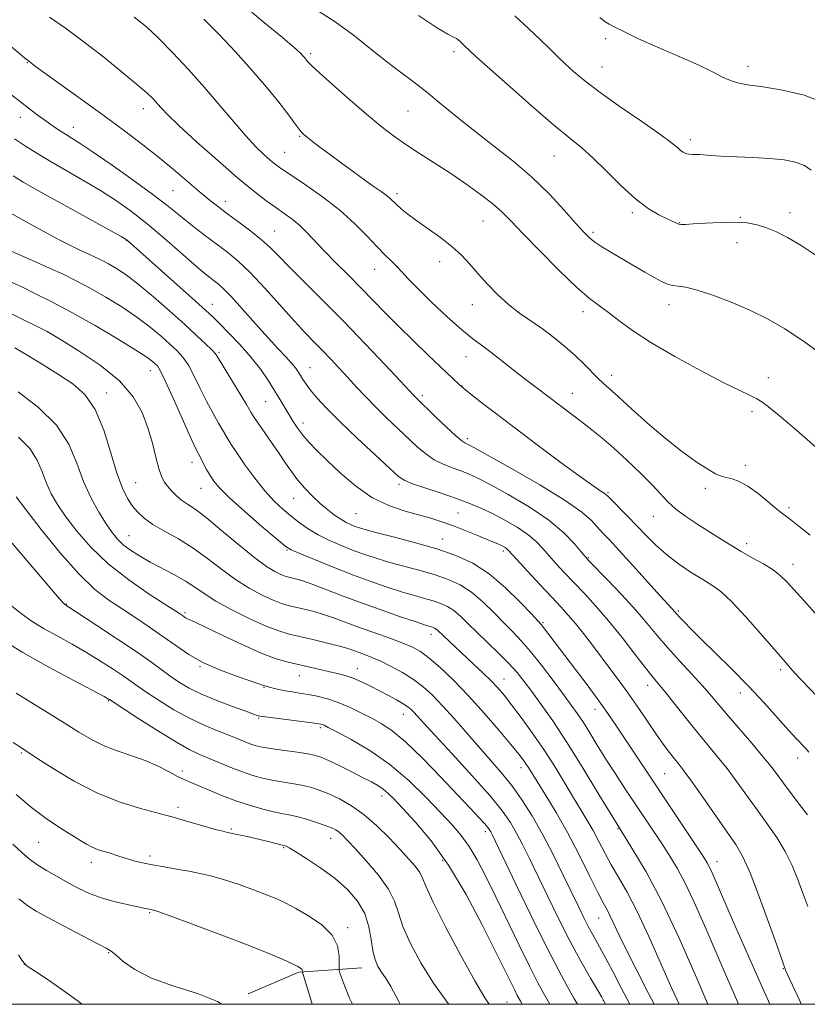
# Model space of a CAD drawing. Extents: x 2199800 to 2202700, y 362300 to 365200.
# Drawn here: x 2201711 to 2201913, y 362500 to 362752 of the extents above; entities that cross this region are included whole.
import ezdxf

# ---------------------------------------------------------------- set-up
doc = ezdxf.new("R2010")
doc.units = 0
doc.header["$MEASUREMENT"] = 0
for name, color, linetype, lineweight in [('32000', 7, 'Continuous', 0), ('DTM HARD BREAKLINE', 7, 'Continuous', 0), ('DTM SPOT ELEVATION', 2, 'Continuous', 13), ('INDEX CONTOUR', 41, 'Continuous', 13), ('INTERMEDIATE CONTOUR', 44, 'Continuous', 0)]:
    doc.layers.add(name, color=color, linetype=linetype, lineweight=lineweight)

msp = doc.modelspace()

# ---------------------------------------------------------------- linework, layer by layer
at = {"layer": '32000', "flags": 128}
msp.add_lwpolyline([(2200000, 362500), (2202500, 362500), (2202500, 365000), (2200000, 365000), (2200000, 362500)], dxfattribs=at)
at = {"layer": 'DTM HARD BREAKLINE'}
msp.add_polyline3d([(2201769.82, 362502.67, 1081.73), (2201782.74, 362508.2, 1080.19), (2201798.85, 362509.3, 1076.75)], dxfattribs=at)
at = {"layer": 'DTM SPOT ELEVATION'}
for p in [(2201861.26, 362747.16, 1028.41), (2201785.74, 362743.32, 1035.7), (2201822.42, 362743.79, 1032.41), (2201713.27, 362741.01, 1044.08), (2201860.33, 362739.88, 1029.16), (2201897.65, 362740.05, 1027.5), (2201742.97, 362729.23, 1042.6), (2201810.63, 362728.63, 1034.92), (2201711.45, 362726.98, 1046.67), (2201725.06, 362724.47, 1045.34), (2201782.99, 362722.15, 1038.14), (2201882.88, 362721.32, 1029.56), (2201779.1, 362718.01, 1039.12), (2201848.01, 362717.09, 1032.84), (2201750.58, 362708.27, 1044.91), (2201763.92, 362705.48, 1043.43), (2201807.88, 362707.45, 1037.62), (2201868.05, 362702.62, 1032.28), (2201908.37, 362702.64, 1031.5), (2201829.9, 362700.44, 1036.88), (2201880.15, 362700.01, 1031.94), (2201895.71, 362701.43, 1031.91), (2201776.56, 362697.92, 1043.11), (2201858.02, 362697.56, 1033.69), (2201738.6, 362695.51, 1050.06), (2201894.88, 362694.93, 1032.6), (2201818.78, 362690.08, 1038.65), (2201802.18, 362688.14, 1040.74), (2201760.58, 362679.15, 1049.29), (2201827.17, 362679.09, 1038.7), (2201877.47, 362679.04, 1034.6), (2201855.42, 362677.27, 1036.52), (2201718.39, 362672.12, 1058.02), (2201762.3, 362666.88, 1051.77), (2201825.48, 362665.72, 1040.78), (2201785.62, 362662.91, 1047.19), (2201744.72, 362662.18, 1056.7), (2201862.74, 362660.94, 1037.48), (2201902.87, 362660.39, 1035.42), (2201824.51, 362658.21, 1041.96), (2201733.56, 362656.45, 1059.44), (2201814.36, 362655.8, 1043.65), (2201852.72, 362656.39, 1039.23), (2201774.22, 362654.24, 1050.93), (2201898.7, 362651.71, 1036.37), (2201783.81, 362648.8, 1049.45), (2201825.88, 362644.79, 1043.63), (2201755.42, 362638.73, 1056.59), (2201896.94, 362637.97, 1037.6), (2201740.99, 362633.47, 1059.02), (2201757.75, 362632.01, 1056.82), (2201808.33, 362633.08, 1048.32), (2201886.72, 362632.04, 1038.37), (2201781.38, 362629.51, 1052.84), (2201861.84, 362630.93, 1041.82), (2201908.11, 362627.14, 1037.68), (2201797.33, 362625.61, 1050.94), (2201823.45, 362625.71, 1049.01), (2201873.43, 362624.91, 1040.79), (2201739.26, 362619.93, 1061.13), (2201819.58, 362619.09, 1051.24), (2201897.31, 362617.87, 1039.54), (2201779.69, 362616.25, 1056.13), (2201835.03, 362615.98, 1050.34), (2201856.83, 362614.31, 1045.86), (2201909.16, 362612.6, 1039.4), (2201723.25, 362602.41, 1067.93), (2201753.66, 362600.2, 1063.73), (2201879.82, 362600.69, 1043.78), (2201845.22, 362597.71, 1051.8), (2201816.55, 362594.71, 1058.57), (2201757.45, 362586.44, 1066.12), (2201782.83, 362584.12, 1064.77), (2201797.69, 362585.87, 1063.34), (2201905.99, 362585.63, 1042.32), (2201835.2, 362583.22, 1057.25), (2201871.96, 362581.63, 1048.6), (2201773.79, 362581.16, 1066.1), (2201895.69, 362579.69, 1044.57), (2201734.12, 362577.67, 1072.1), (2201809.52, 362574.17, 1064.72), (2201858.49, 362575.5, 1052.62), (2201772.49, 362573.29, 1068.13), (2201788.23, 362570.81, 1068.28), (2201711.76, 362564.28, 1076.2), (2201910.4, 362563.03, 1044.56), (2201752.94, 362559.7, 1073.54), (2201839.59, 362560.6, 1060.54), (2201876.34, 362559.07, 1050.97), (2201804.03, 362553.27, 1070.55), (2201751.86, 362550.43, 1075.59), (2201765.49, 362544.87, 1075.82), (2201830.43, 362544.19, 1066.43), (2201864.37, 362544.99, 1056.06), (2201716.15, 362541.47, 1078.96), (2201790.88, 362542.51, 1074.68), (2201778.9, 362540.11, 1076.13), (2201729.66, 362536.32, 1078.55), (2201744.64, 362537.98, 1077.6), (2201819.54, 362536.86, 1070.53), (2201889.76, 362536.49, 1051.36), (2201744.56, 362523.45, 1080.15), (2201859.45, 362522.05, 1060.86), (2201795.27, 362519.65, 1077.63), (2201734.11, 362513.21, 1082.13), (2201712.49, 362510.2, 1084.01), (2201906.71, 362509.13, 1050.08), (2201860.61, 362501.03, 1064.03), (2201836.02, 362500.56, 1071.01)]:
    msp.add_point(p, dxfattribs=at)
at = {"layer": 'INDEX CONTOUR'}
for points in [[(2201913.815, 362713.498, 1030), (2201912.124, 362714.657, 1030), (2201909.853, 362715.502, 1030), (2201906.889, 362716.088, 1030), (2201903.194, 362716.484, 1030), (2201898.854, 362716.753, 1030), (2201890.713, 362717.1, 1030), (2201888.146, 362717.255, 1030), (2201885.361, 362717.475, 1030), (2201883.397, 362717.504, 1030), (2201882.544, 362717.569, 1030), (2201881.792, 362717.751, 1030), (2201881.1, 362718.073, 1030), (2201880.416, 362718.552, 1030), (2201879.589, 362719.262, 1030), (2201878.051, 362720.509, 1030), (2201875.135, 362722.664, 1030), (2201870.483, 362725.913, 1030), (2201864.976, 362729.726, 1030), (2201859.801, 362733.392, 1030), (2201855.88, 362736.36, 1030), (2201853.056, 362738.709, 1030), (2201850.911, 362740.677, 1030), (2201849.029, 362742.507, 1030), (2201847.044, 362744.461, 1030), (2201844.603, 362746.804, 1030), (2201841.486, 362749.709, 1030), (2201838.022, 362752.963, 1030)], [(2201914.863, 362600.1, 1040), (2201911.94, 362603.351, 1040), (2201907.644, 362608.061, 1040), (2201905.986, 362609.682, 1040), (2201904.081, 362611.156, 1040), (2201901.601, 362612.7, 1040), (2201898.756, 362614.305, 1040), (2201895.885, 362615.909, 1040), (2201893.232, 362617.477, 1040), (2201890.646, 362619.087, 1040), (2201884.796, 362622.819, 1040), (2201881.722, 362624.87, 1040), (2201879.094, 362626.821, 1040), (2201877.165, 362628.588, 1040), (2201873.308, 362632.802, 1040), (2201870.262, 362635.855, 1040), (2201866.701, 362639.232, 1040), (2201863.211, 362642.399, 1040), (2201860.246, 362644.954, 1040), (2201857.699, 362647.022, 1040), (2201855.329, 362648.859, 1040), (2201840.901, 362659.794, 1040), (2201838.746, 362661.473, 1040), (2201833.854, 362665.388, 1040), (2201831.525, 362667.183, 1040), (2201829.451, 362668.676, 1040), (2201827.256, 362670.298, 1040), (2201824.444, 362672.604, 1040), (2201820.735, 362675.933, 1040), (2201816.716, 362679.717, 1040), (2201813.192, 362683.164, 1040), (2201810.751, 362685.679, 1040), (2201809.126, 362687.437, 1040), (2201807.834, 362688.815, 1040), (2201806.454, 362690.162, 1040), (2201804.8, 362691.753, 1040), (2201802.748, 362693.837, 1040), (2201800.183, 362696.582, 1040), (2201797.026, 362699.81, 1040), (2201793.213, 362703.262, 1040), (2201788.807, 362706.67, 1040), (2201784.407, 362709.743, 1040), (2201780.744, 362712.181, 1040), (2201778.325, 362713.811, 1040), (2201776.756, 362714.95, 1040), (2201775.419, 362716.039, 1040), (2201773.786, 362717.475, 1040), (2201771.715, 362719.479, 1040), (2201769.158, 362722.23, 1040), (2201766.082, 362725.825, 1040), (2201762.55, 362730.057, 1040), (2201758.642, 362734.643, 1040), (2201754.485, 362739.283, 1040), (2201750.402, 362743.627, 1040), (2201746.765, 362747.307, 1040), (2201743.735, 362750.136, 1040), (2201740.644, 362752.637, 1040)], [(2201911.262, 362500, 1050), (2201910.879, 362500.862, 1050), (2201907.748, 362507.651, 1050), (2201907.269, 362508.721, 1050), (2201907.14, 362509.055, 1050), (2201907.031, 362509.491, 1050), (2201906.934, 362509.784, 1050), (2201905.29, 362514.425, 1050), (2201903.192, 362520.314, 1050), (2201900.623, 362527.358, 1050), (2201898.187, 362533.673, 1050), (2201896.287, 362537.918, 1050), (2201894.539, 362540.926, 1050), (2201892.355, 362544.076, 1050), (2201886.071, 362553.039, 1050), (2201883.19, 362557.111, 1050), (2201881.241, 362559.777, 1050), (2201879.952, 362561.435, 1050), (2201878.855, 362562.792, 1050), (2201877.558, 362564.44, 1050), (2201875.981, 362566.541, 1050), (2201874.122, 362569.151, 1050), (2201871.997, 362572.273, 1050), (2201869.693, 362575.696, 1050), (2201867.314, 362579.158, 1050), (2201864.945, 362582.455, 1050), (2201862.586, 362585.623, 1050), (2201857.841, 362591.897, 1050), (2201855.559, 362594.88, 1050), (2201853.49, 362597.487, 1050), (2201851.671, 362599.622, 1050), (2201849.787, 362601.686, 1050), (2201847.437, 362604.199, 1050), (2201844.406, 362607.467, 1050), (2201836.319, 362616.266, 1050), (2201835.942, 362616.6, 1050), (2201835.536, 362616.872, 1050), (2201835.024, 362617.16, 1050), (2201834.406, 362617.467, 1050), (2201833.638, 362617.811, 1050), (2201832.509, 362618.288, 1050), (2201828.258, 362620.051, 1050), (2201825.298, 362621.256, 1050), (2201822.3, 362622.43, 1050), (2201819.55, 362623.43, 1050), (2201816.808, 362624.314, 1050), (2201813.703, 362625.197, 1050), (2201809.975, 362626.22, 1050), (2201805.796, 362627.639, 1050), (2201801.452, 362629.739, 1050), (2201797.214, 362632.662, 1050), (2201793.316, 362635.987, 1050), (2201789.982, 362639.153, 1050), (2201787.37, 362641.726, 1050), (2201785.364, 362643.806, 1050), (2201783.785, 362645.624, 1050), (2201782.468, 362647.376, 1050), (2201781.315, 362649.124, 1050), (2201780.243, 362650.892, 1050), (2201777.992, 362654.707, 1050), (2201776.63, 362656.959, 1050), (2201774.987, 362659.554, 1050), (2201772.989, 362662.45, 1050), (2201770.563, 362665.569, 1050), (2201767.728, 362668.791, 1050), (2201764.864, 362671.8, 1050), (2201762.444, 362674.236, 1050), (2201760.705, 362675.942, 1050), (2201758.955, 362677.575, 1050), (2201756.27, 362679.995, 1050), (2201738.95, 362695.458, 1050), (2201738.537, 362695.761, 1050), (2201737.25, 362696.505, 1050), (2201734.074, 362698.265, 1050), (2201721.828, 362705.02, 1050), (2201715.991, 362708.264, 1050), (2201712.251, 362710.395, 1050), (2201709.632, 362712.023, 1050)], [(2201873.637, 362500, 1060), (2201872.135, 362502.91, 1060), (2201869.274, 362508.459, 1060), (2201866.636, 362513.669, 1060), (2201864.697, 362517.671, 1060), (2201862.414, 362522.57, 1060), (2201861.595, 362524.155, 1060), (2201860.615, 362525.973, 1060), (2201859.166, 362528.781, 1060), (2201857.034, 362533.084, 1060), (2201854.381, 362538.386, 1060), (2201851.468, 362543.937, 1060), (2201848.551, 362549.073, 1060), (2201845.898, 362553.463, 1060), (2201841.474, 362560.571, 1060), (2201840.827, 362561.581, 1060), (2201840.125, 362562.584, 1060), (2201838.988, 362564.049, 1060), (2201837.017, 362566.459, 1060), (2201833.96, 362570.106, 1060), (2201830.165, 362574.503, 1060), (2201826.128, 362578.967, 1060), (2201822.291, 362582.915, 1060), (2201818.876, 362586.16, 1060), (2201816.051, 362588.614, 1060), (2201813.855, 362590.266, 1060), (2201811.819, 362591.42, 1060), (2201809.349, 362592.458, 1060), (2201806.034, 362593.676, 1060), (2201802.22, 362595.029, 1060), (2201798.437, 362596.383, 1060), (2201792.129, 362598.742, 1060), (2201789.349, 362599.701, 1060), (2201786.627, 362600.504, 1060), (2201784.073, 362601.155, 1060), (2201780.044, 362602.088, 1060), (2201778.302, 362602.596, 1060), (2201776.189, 362603.409, 1060), (2201773.389, 362604.7, 1060), (2201770.065, 362606.48, 1060), (2201766.501, 362608.718, 1060), (2201762.926, 362611.343, 1060), (2201759.334, 362614.121, 1060), (2201755.669, 362616.776, 1060), (2201751.937, 362619.093, 1060), (2201748.407, 362621.085, 1060), (2201745.414, 362622.823, 1060), (2201743.189, 362624.39, 1060), (2201741.549, 362625.913, 1060), (2201740.215, 362627.53, 1060), (2201738.936, 362629.438, 1060), (2201737.62, 362632.064, 1060), (2201736.212, 362635.894, 1060), (2201734.647, 362641.144, 1060), (2201732.826, 362646.953, 1060), (2201730.64, 362652.193, 1060), (2201728, 362656.03, 1060), (2201724.885, 362658.814, 1060), (2201721.29, 362661.191, 1060), (2201717.304, 362663.646, 1060), (2201713.374, 362666.018, 1060), (2201710.041, 362667.985, 1060)], [(2201839.854, 362500, 1070), (2201839.753, 362500.229, 1070), (2201839.47, 362500.772, 1070), (2201838.641, 362502.281, 1070), (2201837.962, 362503.6, 1070), (2201833.075, 362513.539, 1070), (2201829.669, 362520.303, 1070), (2201825.52, 362528.062, 1070), (2201821.022, 362535.578, 1070), (2201816.569, 362541.829, 1070), (2201812.533, 362546.679, 1070), (2201809.285, 362550.213, 1070), (2201807.057, 362552.567, 1070), (2201805.548, 362554.067, 1070), (2201804.325, 362555.091, 1070), (2201802.99, 362555.977, 1070), (2201801.301, 362556.923, 1070), (2201799.05, 362558.088, 1070), (2201796.16, 362559.553, 1070), (2201793.073, 362561.093, 1070), (2201790.359, 362562.403, 1070), (2201788.385, 362563.264, 1070), (2201786.691, 362563.789, 1070), (2201784.612, 362564.179, 1070), (2201781.708, 362564.591, 1070), (2201778.44, 362565.024, 1070), (2201775.488, 362565.433, 1070), (2201773.354, 362565.794, 1070), (2201771.819, 362566.161, 1070), (2201770.479, 362566.607, 1070), (2201768.977, 362567.195, 1070), (2201767.13, 362567.946, 1070), (2201764.802, 362568.868, 1070), (2201761.896, 362569.99, 1070), (2201758.498, 362571.398, 1070), (2201754.735, 362573.195, 1070), (2201750.785, 362575.405, 1070), (2201747.028, 362577.731, 1070), (2201743.895, 362579.797, 1070), (2201741.641, 362581.351, 1070), (2201739.828, 362582.639, 1070), (2201737.841, 362584.028, 1070), (2201735.206, 362585.796, 1070), (2201731.997, 362587.854, 1070), (2201728.428, 362590.02, 1070), (2201724.712, 362592.142, 1070), (2201721.041, 362594.181, 1070), (2201717.609, 362596.126, 1070), (2201714.542, 362598.003, 1070), (2201711.701, 362599.983, 1070), (2201708.886, 362602.275, 1070)], [(2201786.151, 362500, 1080), (2201785.179, 362503.181, 1080), (2201783.833, 362507.6, 1080), (2201783.657, 362508.216, 1080), (2201783.636, 362508.392, 1080), (2201783.638, 362508.562, 1080), (2201783.6, 362508.785, 1080), (2201783.478, 362509.026, 1080), (2201783.189, 362509.281, 1080), (2201782.487, 362509.67, 1080), (2201781.089, 362510.343, 1080), (2201778.71, 362511.433, 1080), (2201775.05, 362513.008, 1080), (2201769.817, 362515.119, 1080), (2201763.028, 362517.716, 1080), (2201755.96, 362520.345, 1080), (2201750.213, 362522.452, 1080), (2201746.95, 362523.632, 1080), (2201745.624, 362524.092, 1080), (2201745.258, 362524.191, 1080), (2201744.451, 362524.345, 1080), (2201743.118, 362524.637, 1080), (2201738.78, 362525.531, 1080), (2201735.508, 362526.286, 1080), (2201732.165, 362527.236, 1080), (2201729.165, 362528.37, 1080), (2201726.418, 362529.668, 1080), (2201723.71, 362531.111, 1080), (2201720.902, 362532.667, 1080), (2201718.16, 362534.256, 1080), (2201715.727, 362535.786, 1080), (2201713.731, 362537.233, 1080), (2201711.84, 362538.85, 1080), (2201709.605, 362540.958, 1080)]]:
    msp.add_polyline3d(points, dxfattribs=at)
at = {"layer": 'INTERMEDIATE CONTOUR'}
for points in [[(2201914.922, 362642.695, 1036), (2201910.128, 362646.871, 1036), (2201906.106, 362650.253, 1036), (2201903.345, 362652.544, 1036), (2201901.473, 362653.992, 1036), (2201899.909, 362654.98, 1036), (2201898.07, 362655.9, 1036), (2201895.384, 362657.16, 1036), (2201891.28, 362659.171, 1036), (2201885.487, 362662.181, 1036), (2201878.926, 362665.771, 1036), (2201872.815, 362669.356, 1036), (2201868.101, 362672.456, 1036), (2201864.626, 362675.004, 1036), (2201861.962, 362677.04, 1036), (2201859.651, 362678.717, 1036), (2201857.121, 362680.649, 1036), (2201853.773, 362683.565, 1036), (2201849.277, 362687.887, 1036), (2201844.371, 362692.822, 1036), (2201840.062, 362697.275, 1036), (2201837.045, 362700.445, 1036), (2201834.771, 362702.733, 1036), (2201832.381, 362704.835, 1036), (2201829.218, 362707.293, 1036), (2201825.436, 362710.018, 1036), (2201821.395, 362712.769, 1036), (2201817.407, 362715.349, 1036), (2201813.617, 362717.754, 1036), (2201810.121, 362720.031, 1036), (2201806.934, 362722.269, 1036), (2201803.72, 362724.746, 1036), (2201800.062, 362727.784, 1036), (2201795.753, 362731.518, 1036), (2201791.449, 362735.327, 1036), (2201788.021, 362738.404, 1036), (2201786.09, 362740.167, 1036), (2201785.285, 362740.947, 1036), (2201784.984, 362741.304, 1036), (2201784.272, 362742.197, 1036), (2201783.783, 362742.767, 1036), (2201783.104, 362743.482, 1036), (2201781.617, 362744.831, 1036), (2201778.579, 362747.408, 1036), (2201773.572, 362751.562, 1036), (2201767.472, 362756.655, 1036)], [(2201917.144, 362665.858, 1034), (2201911.83, 362669.733, 1034), (2201907.059, 362672.9, 1034), (2201902.629, 362675.455, 1034), (2201898.131, 362677.665, 1034), (2201893.321, 362679.718, 1034), (2201888.621, 362681.495, 1034), (2201884.616, 362682.797, 1034), (2201881.733, 362683.504, 1034), (2201879.763, 362683.814, 1034), (2201878.337, 362684.004, 1034), (2201877.093, 362684.325, 1034), (2201875.694, 362684.925, 1034), (2201873.809, 362685.929, 1034), (2201871.23, 362687.398, 1034), (2201868.235, 362689.143, 1034), (2201862.542, 362692.503, 1034), (2201860.281, 362693.885, 1034), (2201858.479, 362695.073, 1034), (2201857.078, 362696.167, 1034), (2201855.636, 362697.587, 1034), (2201853.616, 362699.834, 1034), (2201850.613, 362703.234, 1034), (2201846.751, 362707.399, 1034), (2201842.281, 362711.767, 1034), (2201837.459, 362715.884, 1034), (2201832.529, 362719.739, 1034), (2201827.736, 362723.433, 1034), (2201823.282, 362727.025, 1034), (2201819.2, 362730.41, 1034), (2201815.481, 362733.445, 1034), (2201812.067, 362736.072, 1034), (2201808.714, 362738.573, 1034), (2201805.132, 362741.318, 1034), (2201801.092, 362744.56, 1034), (2201796.624, 362748.089, 1034), (2201791.821, 362751.581, 1034), (2201786.824, 362754.771, 1034)], [(2201915.372, 362691.49, 1032), (2201911.234, 362694.225, 1032), (2201907.792, 362696.276, 1032), (2201904.933, 362697.728, 1032), (2201902.429, 362698.751, 1032), (2201900.036, 362699.489, 1032), (2201897.452, 362699.963, 1032), (2201894.356, 362700.169, 1032), (2201890.607, 362700.121, 1032), (2201886.775, 362699.928, 1032), (2201883.608, 362699.719, 1032), (2201881.646, 362699.601, 1032), (2201880.601, 362699.594, 1032), (2201879.977, 362699.694, 1032), (2201879.325, 362699.914, 1032), (2201878.388, 362700.32, 1032), (2201876.954, 362700.994, 1032), (2201874.862, 362702.043, 1032), (2201872.143, 362703.678, 1032), (2201868.877, 362706.137, 1032), (2201865.197, 362709.501, 1032), (2201861.448, 362713.22, 1032), (2201858.027, 362716.588, 1032), (2201855.115, 362719.181, 1032), (2201852.037, 362721.694, 1032), (2201847.905, 362725.106, 1032), (2201842.226, 362730.003, 1032), (2201836.095, 362735.404, 1032), (2201831.006, 362739.936, 1032), (2201828.055, 362742.587, 1032), (2201825.074, 362745.351, 1032), (2201824.505, 362745.912, 1032), (2201824.01, 362746.431, 1032), (2201823.547, 362746.877, 1032), (2201823.049, 362747.217, 1032), (2201822.351, 362747.521, 1032), (2201820.887, 362748.255, 1032), (2201817.996, 362749.985, 1032), (2201813.348, 362753.026, 1032)], [(2201913.25, 362564.55, 1044), (2201912.466, 362565.436, 1044), (2201910.086, 362567.962, 1044), (2201908.05, 362570.18, 1044), (2201905.242, 362573.304, 1044), (2201901.768, 362577.135, 1044), (2201897.789, 362581.384, 1044), (2201893.519, 362585.746, 1044), (2201889.366, 362589.872, 1044), (2201885.786, 362593.398, 1044), (2201883.131, 362596.048, 1044), (2201881.318, 362597.9, 1044), (2201880.159, 362599.122, 1044), (2201878.252, 362601.242, 1044), (2201877.236, 362602.346, 1044), (2201875.224, 362604.555, 1044), (2201868.19, 362612.325, 1044), (2201864.701, 362616.148, 1044), (2201862.184, 362618.854, 1044), (2201860.445, 362620.7, 1044), (2201857.582, 362623.812, 1044), (2201855.156, 362625.94, 1044), (2201850.907, 362628.93, 1044), (2201844.414, 362632.914, 1044), (2201837.145, 362637.122, 1044), (2201831.039, 362640.565, 1044), (2201827.536, 362642.513, 1044), (2201826.082, 362643.294, 1044), (2201825.222, 362643.674, 1044), (2201824.435, 362644.223, 1044), (2201822.934, 362645.507, 1044), (2201820.56, 362647.707, 1044), (2201817.833, 362650.306, 1044), (2201812.582, 362655.352, 1044), (2201812.1, 362655.855, 1044), (2201808.733, 362659.463, 1044), (2201804.806, 362663.65, 1044), (2201799.73, 362669.006, 1044), (2201794.217, 362674.723, 1044), (2201788.907, 362680.095, 1044), (2201780.37, 362688.623, 1044), (2201777.614, 362691.453, 1044), (2201775.437, 362693.647, 1044), (2201773.194, 362695.678, 1044), (2201770.425, 362697.896, 1044), (2201767.399, 362700.168, 1044), (2201764.57, 362702.241, 1044), (2201762.24, 362703.969, 1044), (2201760.107, 362705.63, 1044), (2201757.718, 362707.611, 1044), (2201751.15, 362713.257, 1044), (2201747.155, 362716.577, 1044), (2201742.836, 362719.986, 1044), (2201738.135, 362723.539, 1044), (2201732.956, 362727.349, 1044), (2201727.359, 362731.408, 1044), (2201715.396, 362740.04, 1044), (2201713.55, 362741.429, 1044), (2201712.555, 362742.247, 1044), (2201701.18, 362751.81, 1044)], [(2201917.432, 362576.679, 1042), (2201911.508, 362582.804, 1042), (2201909.663, 362584.778, 1042), (2201908.529, 362586.066, 1042), (2201907.171, 362587.671, 1042), (2201900.878, 362594.911, 1042), (2201897.021, 362599.258, 1042), (2201893.412, 362603.101, 1042), (2201890.67, 362605.631, 1042), (2201888.427, 362607.26, 1042), (2201886.068, 362608.708, 1042), (2201883.151, 362610.544, 1042), (2201879.918, 362612.74, 1042), (2201876.782, 362615.119, 1042), (2201874.052, 362617.54, 1042), (2201871.615, 362619.983, 1042), (2201869.251, 362622.47, 1042), (2201866.833, 362624.964, 1042), (2201861.857, 362629.975, 1042), (2201861.303, 362630.49, 1042), (2201860.829, 362630.826, 1042), (2201860.019, 362631.335, 1042), (2201858.291, 362632.496, 1042), (2201855.025, 362634.822, 1042), (2201849.893, 362638.597, 1042), (2201843.734, 362643.193, 1042), (2201837.683, 362647.758, 1042), (2201832.682, 362651.574, 1042), (2201828.914, 362654.484, 1042), (2201824.975, 362657.574, 1042), (2201824.269, 362658.165, 1042), (2201823.729, 362658.667, 1042), (2201815.866, 362666.151, 1042), (2201812.063, 362669.807, 1042), (2201808.252, 362673.544, 1042), (2201804.843, 362676.993, 1042), (2201798.632, 362683.387, 1042), (2201795.42, 362686.617, 1042), (2201792.243, 362689.791, 1042), (2201789.346, 362692.736, 1042), (2201784.813, 362697.515, 1042), (2201782.899, 362699.373, 1042), (2201781.003, 362700.942, 1042), (2201779.01, 362702.392, 1042), (2201776.819, 362703.92, 1042), (2201774.293, 362705.745, 1042), (2201771.145, 362708.179, 1042), (2201767.049, 362711.559, 1042), (2201761.912, 362716.003, 1042), (2201756.566, 362720.765, 1042), (2201752.074, 362724.879, 1042), (2201749.21, 362727.633, 1042), (2201747.602, 362729.32, 1042), (2201746.587, 362730.479, 1042), (2201745.531, 362731.628, 1042), (2201743.916, 362733.177, 1042), (2201741.25, 362735.512, 1042), (2201737.244, 362738.846, 1042), (2201732.414, 362742.726, 1042), (2201727.481, 362746.529, 1042), (2201723.007, 362749.79, 1042), (2201718.934, 362752.673, 1042)], [(2201913.604, 362620.032, 1038), (2201910.338, 362622.663, 1038), (2201908.179, 362624.324, 1038), (2201906.657, 362625.464, 1038), (2201905.055, 362626.74, 1038), (2201902.842, 362628.615, 1038), (2201900.241, 362630.753, 1038), (2201897.658, 362632.623, 1038), (2201895.428, 362633.822, 1038), (2201893.583, 362634.477, 1038), (2201892.079, 362634.844, 1038), (2201890.807, 362635.186, 1038), (2201889.382, 362635.789, 1038), (2201887.354, 362636.943, 1038), (2201884.394, 362638.876, 1038), (2201880.659, 362641.552, 1038), (2201876.429, 362644.874, 1038), (2201872.019, 362648.659, 1038), (2201867.882, 362652.399, 1038), (2201864.507, 362655.503, 1038), (2201860.642, 362658.971, 1038), (2201859.271, 362660.26, 1038), (2201855.713, 362663.854, 1038), (2201853.427, 362666.052, 1038), (2201850.817, 362668.372, 1038), (2201847.982, 362670.695, 1038), (2201845.043, 362672.9, 1038), (2201839.205, 362676.919, 1038), (2201836.367, 362679.097, 1038), (2201833.621, 362681.599, 1038), (2201831.03, 362684.282, 1038), (2201828.664, 362686.933, 1038), (2201826.532, 362689.39, 1038), (2201824.389, 362691.705, 1038), (2201821.929, 362693.98, 1038), (2201818.971, 362696.279, 1038), (2201815.829, 362698.506, 1038), (2201812.941, 362700.525, 1038), (2201810.658, 362702.226, 1038), (2201808.956, 362703.61, 1038), (2201807.726, 362704.704, 1038), (2201806.043, 362706.293, 1038), (2201805.104, 362707.064, 1038), (2201803.789, 362708.012, 1038), (2201801.989, 362709.257, 1038), (2201799.627, 362710.914, 1038), (2201796.705, 362713.024, 1038), (2201793.555, 362715.343, 1038), (2201790.59, 362717.554, 1038), (2201788.152, 362719.396, 1038), (2201786.278, 362720.832, 1038), (2201784.934, 362721.881, 1038), (2201784.059, 362722.592, 1038), (2201783.482, 362723.132, 1038), (2201783.01, 362723.698, 1038), (2201781.503, 362725.797, 1038), (2201779.955, 362727.864, 1038), (2201777.592, 362730.888, 1038), (2201774.477, 362734.709, 1038), (2201770.738, 362739.081, 1038), (2201766.555, 362743.724, 1038), (2201762.32, 362748.215, 1038), (2201758.479, 362752.097, 1038)], [(2201917.129, 362730.68, 1028), (2201912.026, 362732.646, 1028), (2201906.481, 362733.978, 1028), (2201901.574, 362734.803, 1028), (2201898.097, 362735.275, 1028), (2201895.668, 362735.655, 1028), (2201893.61, 362736.231, 1028), (2201891.328, 362737.23, 1028), (2201888.546, 362738.626, 1028), (2201885.065, 362740.33, 1028), (2201880.838, 362742.233, 1028), (2201872.518, 362745.813, 1028), (2201869.654, 362747.104, 1028), (2201867.624, 362748.078, 1028), (2201866.039, 362748.862, 1028), (2201863.256, 362750.214, 1028), (2201862.111, 362750.816, 1028), (2201861.103, 362751.46, 1028), (2201859.723, 362752.571, 1028)], [(2201912.872, 362548.528, 1046), (2201910.81, 362551.157, 1046), (2201908.667, 362553.963, 1046), (2201906.71, 362556.582, 1046), (2201905.087, 362558.792, 1046), (2201903.467, 362560.938, 1046), (2201901.398, 362563.509, 1046), (2201898.599, 362566.813, 1046), (2201892.581, 362573.808, 1046), (2201888.336, 362578.874, 1046), (2201886.108, 362581.418, 1046), (2201883.267, 362584.509, 1046), (2201880.099, 362587.929, 1046), (2201877.052, 362591.316, 1046), (2201874.419, 362594.423, 1046), (2201871.878, 362597.493, 1046), (2201868.954, 362600.881, 1046), (2201865.381, 362604.767, 1046), (2201861.726, 362608.6, 1046), (2201857.033, 362613.449, 1046), (2201856.018, 362614.564, 1046), (2201854.973, 362615.827, 1046), (2201853.238, 362617.885, 1046), (2201850.532, 362620.66, 1046), (2201846.668, 362623.893, 1046), (2201841.658, 362627.299, 1046), (2201836.316, 362630.496, 1046), (2201831.657, 362633.073, 1046), (2201828.41, 362634.752, 1046), (2201826.165, 362635.773, 1046), (2201824.227, 362636.504, 1046), (2201822.051, 362637.268, 1046), (2201819.694, 362638.196, 1046), (2201817.363, 362639.374, 1046), (2201815.198, 362640.872, 1046), (2201813.053, 362642.707, 1046), (2201808.047, 362647.379, 1046), (2201805.204, 362650.066, 1046), (2201802.422, 362652.79, 1046), (2201799.879, 362655.428, 1046), (2201797.537, 362657.97, 1046), (2201795.297, 362660.436, 1046), (2201793.09, 362662.834, 1046), (2201790.923, 362665.14, 1046), (2201788.827, 362667.317, 1046), (2201786.77, 362669.408, 1046), (2201784.478, 362671.777, 1046), (2201781.612, 362674.866, 1046), (2201774.025, 362683.312, 1046), (2201770.297, 362687.272, 1046), (2201767.218, 362690.199, 1046), (2201764.575, 362692.38, 1046), (2201759.217, 362696.394, 1046), (2201756.396, 362698.548, 1046), (2201753.795, 362700.599, 1046), (2201751.509, 362702.477, 1046), (2201748.953, 362704.547, 1046), (2201745.367, 362707.287, 1046), (2201740.328, 362710.95, 1046), (2201734.741, 362714.902, 1046), (2201729.845, 362718.289, 1046), (2201726.555, 362720.482, 1046), (2201724.507, 362721.772, 1046), (2201723.016, 362722.676, 1046), (2201721.509, 362723.627, 1046), (2201719.86, 362724.726, 1046), (2201718.059, 362725.992, 1046), (2201716.091, 362727.441, 1046), (2201713.933, 362729.089, 1046), (2201711.56, 362730.952, 1046), (2201708.929, 362733.055, 1046)], [(2201912.947, 362525.058, 1048), (2201911.699, 362528.468, 1048), (2201910.399, 362531.982, 1048), (2201908.942, 362535.555, 1048), (2201907.18, 362539.126, 1048), (2201905.022, 362542.658, 1048), (2201902.567, 362546.183, 1048), (2201899.968, 362549.756, 1048), (2201894.785, 362556.967, 1048), (2201892.294, 362560.31, 1048), (2201889.887, 362563.337, 1048), (2201884.815, 362569.467, 1048), (2201881.94, 362573.055, 1048), (2201876.705, 362579.668, 1048), (2201873.402, 362583.669, 1048), (2201871.477, 362586.079, 1048), (2201868.745, 362589.621, 1048), (2201865.451, 362593.867, 1048), (2201862.007, 362598.137, 1048), (2201858.758, 362601.884, 1048), (2201855.786, 362605.105, 1048), (2201853.103, 362607.925, 1048), (2201850.719, 362610.458, 1048), (2201848.619, 362612.744, 1048), (2201846.785, 362614.808, 1048), (2201845.144, 362616.684, 1048), (2201843.426, 362618.463, 1048), (2201841.305, 362620.246, 1048), (2201838.568, 362622.096, 1048), (2201835.446, 362623.92, 1048), (2201832.276, 362625.581, 1048), (2201829.284, 362626.991, 1048), (2201826.248, 362628.252, 1048), (2201822.832, 362629.512, 1048), (2201818.879, 362630.863, 1048), (2201814.952, 362632.169, 1048), (2201811.793, 362633.241, 1048), (2201809.835, 362634.036, 1048), (2201808.273, 362635.109, 1048), (2201805.991, 362637.163, 1048), (2201802.229, 362640.636, 1048), (2201797.645, 362644.913, 1048), (2201793.251, 362649.115, 1048), (2201789.852, 362652.534, 1048), (2201787.427, 362655.162, 1048), (2201785.747, 362657.166, 1048), (2201784.595, 362658.705, 1048), (2201783.795, 362659.917, 1048), (2201783.18, 362660.932, 1048), (2201782.583, 362661.881, 1048), (2201781.857, 362662.897, 1048), (2201780.849, 362664.109, 1048), (2201779.419, 362665.665, 1048), (2201777.461, 362667.75, 1048), (2201774.876, 362670.563, 1048), (2201771.683, 362674.143, 1048), (2201768.357, 362677.895, 1048), (2201765.49, 362681.065, 1048), (2201763.509, 362683.106, 1048), (2201762.187, 362684.291, 1048), (2201759.97, 362685.98, 1048), (2201758.333, 362687.304, 1048), (2201755.874, 362689.412, 1048), (2201752.387, 362692.488, 1048), (2201748.249, 362696.116, 1048), (2201743.981, 362699.722, 1048), (2201739.973, 362702.865, 1048), (2201736.063, 362705.642, 1048), (2201731.959, 362708.277, 1048), (2201727.495, 362710.93, 1048), (2201718.964, 362715.826, 1048), (2201715.676, 362717.804, 1048), (2201712.834, 362719.621, 1048), (2201709.983, 362721.531, 1048)], [(2201903.247, 362500, 1052), (2201900.745, 362505.616, 1052), (2201897.458, 362513.05, 1052), (2201894.154, 362520.603, 1052), (2201888.487, 362533.643, 1052), (2201887.821, 362535.071, 1052), (2201887.209, 362536.196, 1052), (2201886.237, 362537.733, 1052), (2201863.81, 362571.458, 1052), (2201861.767, 362574.466, 1052), (2201859.321, 362577.9, 1052), (2201856.214, 362582.091, 1052), (2201845.373, 362596.438, 1052), (2201844.769, 362597.191, 1052), (2201843.93, 362598.119, 1052), (2201842.274, 362599.892, 1052), (2201839.401, 362602.927, 1052), (2201835.633, 362606.63, 1052), (2201831.475, 362610.156, 1052), (2201827.297, 362612.859, 1052), (2201822.927, 362614.876, 1052), (2201818.061, 362616.543, 1052), (2201812.59, 362618.118, 1052), (2201807.198, 362619.541, 1052), (2201802.771, 362620.674, 1052), (2201799.935, 362621.429, 1052), (2201798.294, 362621.92, 1052), (2201797.195, 362622.311, 1052), (2201796.09, 362622.753, 1052), (2201794.85, 362623.335, 1052), (2201793.45, 362624.132, 1052), (2201791.873, 362625.204, 1052), (2201790.13, 362626.559, 1052), (2201788.239, 362628.189, 1052), (2201786.241, 362630.071, 1052), (2201784.258, 362632.117, 1052), (2201782.432, 362634.222, 1052), (2201780.845, 362636.325, 1052), (2201779.338, 362638.535, 1052), (2201777.689, 362641.006, 1052), (2201775.776, 362643.788, 1052), (2201772.303, 362648.75, 1052), (2201771.309, 362650.221, 1052), (2201770.491, 362651.533, 1052), (2201769.311, 362653.495, 1052), (2201762.174, 362665.296, 1052), (2201761.388, 362666.46, 1052), (2201760.445, 362667.521, 1052), (2201758.891, 362669.05, 1052), (2201756.595, 362671.204, 1052), (2201753.498, 362674.036, 1052), (2201749.65, 362677.489, 1052), (2201745.517, 362681.102, 1052), (2201741.668, 362684.307, 1052), (2201738.543, 362686.672, 1052), (2201736.07, 362688.315, 1052), (2201734.047, 362689.49, 1052), (2201732.28, 362690.427, 1052), (2201730.608, 362691.247, 1052), (2201728.875, 362692.046, 1052), (2201726.917, 362692.937, 1052), (2201724.519, 362694.075, 1052), (2201721.457, 362695.635, 1052), (2201717.666, 362697.684, 1052), (2201713.738, 362699.868, 1052), (2201708.274, 362702.941, 1052)], [(2201895.261, 362500, 1054), (2201893.942, 362502.986, 1054), (2201891.802, 362507.902, 1054), (2201886.856, 362519.419, 1054), (2201884.249, 362525.348, 1054), (2201881.763, 362530.635, 1054), (2201879.513, 362534.864, 1054), (2201877.438, 362538.3, 1054), (2201875.424, 362541.371, 1054), (2201866.34, 362555.016, 1054), (2201863.758, 362558.945, 1054), (2201861.301, 362562.772, 1054), (2201859.111, 362566.301, 1054), (2201857.197, 362569.437, 1054), (2201855.531, 362572.113, 1054), (2201854.038, 362574.358, 1054), (2201852.446, 362576.592, 1054), (2201850.428, 362579.328, 1054), (2201847.79, 362582.883, 1054), (2201844.843, 362586.777, 1054), (2201842.025, 362590.33, 1054), (2201839.647, 362593.063, 1054), (2201837.503, 362595.296, 1054), (2201835.267, 362597.554, 1054), (2201832.689, 362600.2, 1054), (2201829.854, 362602.973, 1054), (2201826.932, 362605.455, 1054), (2201824.025, 362607.334, 1054), (2201820.986, 362608.737, 1054), (2201817.602, 362609.896, 1054), (2201813.759, 362611.004, 1054), (2201806.002, 362613.097, 1054), (2201802.766, 362614.054, 1054), (2201799.853, 362615.021, 1054), (2201796.941, 362616.087, 1054), (2201793.807, 362617.319, 1054), (2201790.623, 362618.695, 1054), (2201787.654, 362620.167, 1054), (2201785.095, 362621.699, 1054), (2201782.852, 362623.289, 1054), (2201780.76, 362624.945, 1054), (2201778.664, 362626.712, 1054), (2201776.462, 362628.788, 1054), (2201774.065, 362631.407, 1054), (2201771.457, 362634.666, 1054), (2201768.93, 362638.102, 1054), (2201766.843, 362641.114, 1054), (2201765.435, 362643.285, 1054), (2201764.442, 362644.952, 1054), (2201763.474, 362646.636, 1054), (2201762.227, 362648.761, 1054), (2201760.739, 362651.352, 1054), (2201759.14, 362654.335, 1054), (2201757.54, 362657.586, 1054), (2201755.984, 362660.779, 1054), (2201754.501, 362663.539, 1054), (2201753.083, 362665.62, 1054), (2201751.569, 362667.301, 1054), (2201749.763, 362668.99, 1054), (2201747.492, 362671.011, 1054), (2201744.696, 362673.341, 1054), (2201741.337, 362675.871, 1054), (2201737.449, 362678.483, 1054), (2201733.333, 362681.012, 1054), (2201729.353, 362683.285, 1054), (2201725.77, 362685.184, 1054), (2201722.408, 362686.835, 1054), (2201718.987, 362688.417, 1054), (2201715.362, 362690.046, 1054), (2201706.993, 362693.723, 1054)], [(2201887.413, 362500, 1056), (2201884.147, 362507.655, 1056), (2201879.99, 362517.085, 1056), (2201875.633, 362526.306, 1056), (2201871.574, 362533.918, 1056), (2201867.7, 362540.417, 1056), (2201863.742, 362546.778, 1056), (2201859.527, 362553.695, 1056), (2201855.261, 362560.741, 1056), (2201851.242, 362567.204, 1056), (2201847.718, 362572.525, 1056), (2201844.741, 362576.741, 1056), (2201842.312, 362580.038, 1056), (2201840.365, 362582.636, 1056), (2201838.559, 362584.893, 1056), (2201836.486, 362587.193, 1056), (2201833.874, 362589.814, 1056), (2201828.259, 362595.215, 1056), (2201825.976, 362597.473, 1056), (2201824.076, 362599.317, 1056), (2201822.388, 362600.752, 1056), (2201820.754, 362601.809, 1056), (2201819.045, 362602.598, 1056), (2201817.141, 362603.25, 1056), (2201814.929, 362603.891, 1056), (2201812.321, 362604.617, 1056), (2201809.232, 362605.521, 1056), (2201805.597, 362606.68, 1056), (2201801.411, 362608.122, 1056), (2201796.686, 362609.863, 1056), (2201791.567, 362611.854, 1056), (2201786.722, 362613.802, 1056), (2201782.96, 362615.351, 1056), (2201780.741, 362616.334, 1056), (2201779.159, 362617.348, 1056), (2201776.963, 362619.179, 1056), (2201773.306, 362622.325, 1056), (2201768.947, 362626.128, 1056), (2201765.046, 362629.643, 1056), (2201762.479, 362632.16, 1056), (2201760.987, 362633.914, 1056), (2201760.027, 362635.377, 1056), (2201759.16, 362636.912, 1056), (2201757.035, 362640.904, 1056), (2201756.253, 362642.476, 1056), (2201754.941, 362645.316, 1056), (2201750.58, 362655.099, 1056), (2201748.557, 362659.558, 1056), (2201747.274, 362662.191, 1056), (2201746.545, 362663.397, 1056), (2201746.027, 362663.946, 1056), (2201745.334, 362664.533, 1056), (2201743.873, 362665.579, 1056), (2201741.006, 362667.436, 1056), (2201736.356, 362670.294, 1056), (2201730.595, 362673.71, 1056), (2201724.66, 362677.079, 1056), (2201719.367, 362679.894, 1056), (2201715.071, 362682.043, 1056), (2201712.004, 362683.511, 1056), (2201709.412, 362684.725, 1056)], [(2201880.048, 362500, 1058), (2201878.169, 362504.066, 1058), (2201872.283, 362517.382, 1058), (2201869.306, 362523.781, 1058), (2201866.738, 362528.728, 1058), (2201864.564, 362532.505, 1058), (2201862.687, 362535.685, 1058), (2201861.018, 362538.737, 1058), (2201859.485, 362541.689, 1058), (2201858.017, 362544.472, 1058), (2201856.536, 362547.076, 1058), (2201854.922, 362549.765, 1058), (2201853.038, 362552.87, 1058), (2201850.79, 362556.619, 1058), (2201848.22, 362560.83, 1058), (2201845.408, 362565.221, 1058), (2201842.465, 362569.508, 1058), (2201839.631, 362573.413, 1058), (2201837.179, 362576.657, 1058), (2201835.27, 362579.082, 1058), (2201833.632, 362581.001, 1058), (2201831.882, 362582.843, 1058), (2201829.744, 362584.934, 1058), (2201827.366, 362587.179, 1058), (2201819.715, 362594.297, 1058), (2201818.24, 362595.712, 1058), (2201817.845, 362596.05, 1058), (2201817.482, 362596.285, 1058), (2201817.103, 362596.46, 1058), (2201816.681, 362596.604, 1058), (2201816.099, 362596.777, 1058), (2201814.882, 362597.155, 1058), (2201812.463, 362597.944, 1058), (2201808.496, 362599.278, 1058), (2201803.514, 362601.001, 1058), (2201798.269, 362602.887, 1058), (2201793.417, 362604.723, 1058), (2201789.232, 362606.351, 1058), (2201785.89, 362607.627, 1058), (2201783.496, 362608.455, 1058), (2201781.865, 362608.933, 1058), (2201779.861, 362609.407, 1058), (2201779.019, 362609.652, 1058), (2201777.998, 362610.045, 1058), (2201776.576, 362610.729, 1058), (2201774.49, 362612.012, 1058), (2201771.463, 362614.242, 1058), (2201767.407, 362617.56, 1058), (2201762.981, 362621.291, 1058), (2201759.03, 362624.553, 1058), (2201756.186, 362626.697, 1058), (2201754.237, 362628.016, 1058), (2201752.761, 362629.03, 1058), (2201751.414, 362630.156, 1058), (2201750.182, 362631.382, 1058), (2201749.129, 362632.592, 1058), (2201748.294, 362633.75, 1058), (2201747.596, 362635.15, 1058), (2201746.926, 362637.168, 1058), (2201746.181, 362640.06, 1058), (2201745.279, 362643.619, 1058), (2201744.149, 362647.521, 1058), (2201742.648, 362651.496, 1058), (2201740.372, 362655.501, 1058), (2201736.849, 362659.552, 1058), (2201731.908, 362663.582, 1058), (2201726.574, 362667.196, 1058), (2201722.17, 362669.92, 1058), (2201718.335, 362672.228, 1058), (2201708.708, 362676.966, 1058)], [(2201867.387, 362500, 1062), (2201865.31, 362504.053, 1062), (2201862.954, 362508.558, 1062), (2201860.785, 362512.626, 1062), (2201859.121, 362515.664, 1062), (2201857.856, 362517.941, 1062), (2201856.775, 362519.936, 1062), (2201855.67, 362522.107, 1062), (2201854.351, 362524.821, 1062), (2201850.396, 362533.071, 1062), (2201847.805, 362538.322, 1062), (2201845.091, 362543.54, 1062), (2201842.437, 362548.218, 1062), (2201839.831, 362552.338, 1062), (2201837.216, 362556, 1062), (2201834.532, 362559.331, 1062), (2201831.729, 362562.548, 1062), (2201828.756, 362565.893, 1062), (2201822.46, 362573.131, 1062), (2201819.533, 362576.409, 1062), (2201816.965, 362579.078, 1062), (2201814.566, 362581.251, 1062), (2201812.063, 362583.139, 1062), (2201809.274, 362584.9, 1062), (2201806.393, 362586.487, 1062), (2201803.706, 362587.805, 1062), (2201801.434, 362588.792, 1062), (2201799.557, 362589.518, 1062), (2201796.592, 362590.601, 1062), (2201795.004, 362591.139, 1062), (2201792.809, 362591.775, 1062), (2201789.758, 362592.55, 1062), (2201786.282, 362593.377, 1062), (2201780.228, 362594.769, 1062), (2201777.584, 362595.54, 1062), (2201774.379, 362596.773, 1062), (2201770.201, 362598.671, 1062), (2201765.64, 362600.948, 1062), (2201761.54, 362603.195, 1062), (2201758.496, 362605.1, 1062), (2201756.108, 362606.745, 1062), (2201753.733, 362608.306, 1062), (2201750.89, 362609.923, 1062), (2201744.702, 362613.194, 1062), (2201741.997, 362614.74, 1062), (2201739.708, 362616.215, 1062), (2201737.833, 362617.633, 1062), (2201736.325, 362619.061, 1062), (2201734.953, 362620.738, 1062), (2201733.439, 362622.95, 1062), (2201731.593, 362625.915, 1062), (2201729.586, 362629.578, 1062), (2201727.679, 362633.817, 1062), (2201725.969, 362638.489, 1062), (2201723.904, 362643.368, 1062), (2201720.766, 362648.206, 1062), (2201716.159, 362652.75, 1062), (2201710.971, 362656.71, 1062)], [(2201861.165, 362500, 1064), (2201860.801, 362500.779, 1064), (2201860.254, 362501.79, 1064), (2201857.387, 362506.672, 1064), (2201854.914, 362511.008, 1064), (2201852.083, 362516.228, 1064), (2201849.157, 362521.966, 1064), (2201846.341, 362527.727, 1064), (2201841.742, 362537.335, 1064), (2201840.006, 362540.877, 1064), (2201838.472, 362543.834, 1064), (2201836.924, 362546.499, 1064), (2201834.846, 362549.451, 1064), (2201831.653, 362553.342, 1064), (2201827.052, 362558.514, 1064), (2201821.938, 362564.091, 1064), (2201817.5, 362568.889, 1064), (2201814.634, 362572.02, 1064), (2201812.171, 362574.763, 1064), (2201811.463, 362575.484, 1064), (2201810.636, 362576.161, 1064), (2201809.453, 362576.936, 1064), (2201807.748, 362577.914, 1064), (2201805.65, 362579.049, 1064), (2201803.36, 362580.255, 1064), (2201801.052, 362581.448, 1064), (2201798.799, 362582.545, 1064), (2201796.647, 362583.461, 1064), (2201794.609, 362584.146, 1064), (2201792.572, 362584.682, 1064), (2201780.011, 362587.537, 1064), (2201776.972, 362588.417, 1064), (2201773.106, 362589.87, 1064), (2201768.208, 362592.047, 1064), (2201763.092, 362594.482, 1064), (2201758.822, 362596.553, 1064), (2201756.187, 362597.799, 1064), (2201754.223, 362598.681, 1064), (2201753.774, 362598.932, 1064), (2201753.374, 362599.201, 1064), (2201752.985, 362599.48, 1064), (2201752.465, 362599.835, 1064), (2201751.263, 362600.612, 1064), (2201748.725, 362602.23, 1064), (2201744.476, 362604.974, 1064), (2201739.23, 362608.595, 1064), (2201733.977, 362612.719, 1064), (2201729.524, 362616.983, 1064), (2201725.95, 362621.098, 1064), (2201723.152, 362624.794, 1064), (2201721.02, 362627.9, 1064), (2201719.412, 362630.639, 1064), (2201718.176, 362633.336, 1064), (2201717.116, 362636.236, 1064), (2201715.834, 362639.262, 1064), (2201713.887, 362642.265, 1064), (2201710.985, 362645.115, 1064)], [(2201853.997, 362500, 1066), (2201853.135, 362501.611, 1066), (2201851.429, 362504.662, 1066), (2201849.157, 362508.81, 1066), (2201846.113, 362514.675, 1066), (2201842.264, 362522.462, 1066), (2201838.283, 362530.714, 1066), (2201832.207, 362543.431, 1066), (2201831.853, 362544.127, 1066), (2201831.564, 362544.615, 1066), (2201831.089, 362545.252, 1066), (2201830.234, 362546.251, 1066), (2201828.799, 362547.828, 1066), (2201826.576, 362550.216, 1066), (2201823.35, 362553.647, 1066), (2201819.077, 362558.159, 1066), (2201814.38, 362562.987, 1066), (2201810.049, 362567.169, 1066), (2201806.661, 362570.002, 1066), (2201803.94, 362571.816, 1066), (2201801.394, 362573.198, 1066), (2201798.645, 362574.612, 1066), (2201795.737, 362576.017, 1066), (2201792.829, 362577.243, 1066), (2201790.054, 362578.166, 1066), (2201787.464, 362578.821, 1066), (2201785.088, 362579.29, 1066), (2201782.945, 362579.643, 1066), (2201781.005, 362579.942, 1066), (2201779.229, 362580.243, 1066), (2201777.599, 362580.583, 1066), (2201776.197, 362580.923, 1066), (2201774.066, 362581.478, 1066), (2201773.801, 362581.566, 1066), (2201773.441, 362581.707, 1066), (2201772.512, 362582.048, 1066), (2201767.026, 362583.93, 1066), (2201762.73, 362585.526, 1066), (2201758.39, 362587.429, 1066), (2201754.614, 362589.541, 1066), (2201751.258, 362591.798, 1066), (2201747.988, 362594.147, 1066), (2201744.548, 362596.534, 1066), (2201741.007, 362598.897, 1066), (2201737.509, 362601.175, 1066), (2201734.115, 362603.428, 1066), (2201730.545, 362606.197, 1066), (2201726.435, 362610.144, 1066), (2201721.63, 362615.598, 1066), (2201716.81, 362621.545, 1066), (2201712.866, 362626.639, 1066), (2201710.449, 362629.885, 1066)], [(2201846.937, 362500, 1068), (2201846.303, 362501.192, 1068), (2201845.266, 362503.046, 1068), (2201843.831, 362505.689, 1068), (2201841.807, 362509.621, 1068), (2201839.112, 362515.1, 1068), (2201833.102, 362527.542, 1068), (2201830.543, 362532.746, 1068), (2201828.326, 362536.98, 1068), (2201826.293, 362540.403, 1068), (2201824.257, 362543.234, 1068), (2201821.937, 362545.943, 1068), (2201819.029, 362549.066, 1068), (2201815.31, 362552.952, 1068), (2201810.9, 362557.242, 1068), (2201806, 362561.395, 1068), (2201800.89, 362564.948, 1068), (2201796.157, 362567.75, 1068), (2201792.47, 362569.729, 1068), (2201790.286, 362570.87, 1068), (2201789.249, 362571.398, 1068), (2201788.795, 362571.599, 1068), (2201788.366, 362571.724, 1068), (2201787.434, 362571.88, 1068), (2201785.476, 362572.143, 1068), (2201773.501, 362573.652, 1068), (2201772.732, 362573.768, 1068), (2201772.45, 362573.838, 1068), (2201772.097, 362573.954, 1068), (2201771.166, 362574.282, 1068), (2201769.158, 362575.003, 1068), (2201765.804, 362576.228, 1068), (2201761.735, 362577.781, 1068), (2201757.81, 362579.414, 1068), (2201754.687, 362580.936, 1068), (2201752.224, 362582.384, 1068), (2201750.077, 362583.85, 1068), (2201745.148, 362587.446, 1068), (2201741.386, 362590.084, 1068), (2201736.378, 362593.463, 1068), (2201731.08, 362596.97, 1068), (2201722.859, 362602.329, 1068), (2201722.761, 362602.409, 1068), (2201722.532, 362602.653, 1068), (2201721.55, 362603.79, 1068), (2201714.69, 362611.828, 1068), (2201709.433, 362618.013, 1068)], [(2201831.418, 362500, 1072), (2201830.365, 362501.634, 1072), (2201827.772, 362505.987, 1072), (2201824.17, 362512.499, 1072), (2201820.301, 362519.815, 1072), (2201817.12, 362526.125, 1072), (2201815.306, 362530.095, 1072), (2201814.405, 362532.285, 1072), (2201813.683, 362533.733, 1072), (2201812.53, 362535.312, 1072), (2201810.827, 362537.273, 1072), (2201808.58, 362539.706, 1072), (2201805.826, 362542.62, 1072), (2201802.725, 362545.695, 1072), (2201799.469, 362548.532, 1072), (2201796.238, 362550.812, 1072), (2201793.169, 362552.556, 1072), (2201790.384, 362553.866, 1072), (2201787.951, 362554.842, 1072), (2201785.707, 362555.564, 1072), (2201783.433, 362556.108, 1072), (2201780.968, 362556.547, 1072), (2201778.395, 362556.946, 1072), (2201775.857, 362557.368, 1072), (2201773.439, 362557.878, 1072), (2201770.995, 362558.549, 1072), (2201768.328, 362559.46, 1072), (2201765.326, 362560.637, 1072), (2201757.16, 362564.053, 1072), (2201754.727, 362565.209, 1072), (2201751.42, 362567.064, 1072), (2201746.812, 362569.9, 1072), (2201741.823, 362573.08, 1072), (2201734.297, 362577.973, 1072), (2201734.033, 362578.13, 1072), (2201732.912, 362578.738, 1072), (2201725.141, 362582.867, 1072), (2201718.785, 362586.311, 1072), (2201712.16, 362590.055, 1072), (2201706.239, 362593.627, 1072)], [(2201821.099, 362500, 1074), (2201820.705, 362500.507, 1074), (2201817.195, 362505.445, 1074), (2201813.982, 362510.611, 1074), (2201811.316, 362515.575, 1074), (2201809.388, 362519.917, 1074), (2201808.23, 362523.38, 1074), (2201807.254, 362526.373, 1074), (2201805.715, 362529.477, 1074), (2201803.122, 362533.068, 1074), (2201800.01, 362536.728, 1074), (2201797.171, 362539.845, 1074), (2201795.206, 362541.959, 1074), (2201793.952, 362543.246, 1074), (2201793.059, 362544.038, 1074), (2201792.192, 362544.632, 1074), (2201791.083, 362545.179, 1074), (2201789.478, 362545.799, 1074), (2201787.241, 362546.56, 1074), (2201784.689, 362547.357, 1074), (2201782.253, 362548.037, 1074), (2201780.226, 362548.502, 1074), (2201778.35, 362548.867, 1074), (2201776.225, 362549.302, 1074), (2201773.548, 362549.949, 1074), (2201770.379, 362550.847, 1074), (2201766.875, 362552.006, 1074), (2201763.23, 362553.396, 1074), (2201759.793, 362554.812, 1074), (2201756.956, 362556.008, 1074), (2201754.949, 362556.831, 1074), (2201753.374, 362557.503, 1074), (2201751.673, 362558.338, 1074), (2201749.408, 362559.557, 1074), (2201746.612, 362560.999, 1074), (2201743.436, 362562.411, 1074), (2201740.031, 362563.617, 1074), (2201736.546, 362564.755, 1074), (2201733.127, 362566.044, 1074), (2201729.848, 362567.665, 1074), (2201726.485, 362569.652, 1074), (2201722.742, 362571.998, 1074), (2201718.476, 362574.644, 1074), (2201710.407, 362579.606, 1074)], [(2201808.637, 362500, 1076), (2201808.21, 362500.895, 1076), (2201806.264, 362504.536, 1076), (2201804.893, 362506.735, 1076), (2201803.861, 362508.24, 1076), (2201802.977, 362509.711, 1076), (2201802.23, 362511.459, 1076), (2201801.655, 362513.709, 1076), (2201801.223, 362516.59, 1076), (2201800.651, 362519.868, 1076), (2201799.593, 362523.218, 1076), (2201797.776, 362526.377, 1076), (2201795.223, 362529.342, 1076), (2201792.033, 362532.175, 1076), (2201788.387, 362534.883, 1076), (2201784.824, 362537.257, 1076), (2201781.966, 362539.033, 1076), (2201780.262, 362540.039, 1076), (2201779.467, 362540.46, 1076), (2201779.165, 362540.575, 1076), (2201774.929, 362541.65, 1076), (2201772.753, 362542.176, 1076), (2201770.282, 362542.741, 1076), (2201767.852, 362543.275, 1076), (2201764.501, 362543.983, 1076), (2201763.261, 362544.272, 1076), (2201761.422, 362544.761, 1076), (2201758.54, 362545.567, 1076), (2201755.209, 362546.518, 1076), (2201752.286, 362547.368, 1076), (2201750.318, 362547.954, 1076), (2201748.611, 362548.439, 1076), (2201742.212, 362550.101, 1076), (2201737.053, 362551.691, 1076), (2201731.221, 362554.013, 1076), (2201725.279, 362557.084, 1076), (2201719.884, 362560.329, 1076), (2201715.717, 362563.028, 1076), (2201711.51, 362565.782, 1076), (2201709.687, 362566.994, 1076)], [(2201796.441, 362500, 1078), (2201795.737, 362501.581, 1078), (2201794.404, 362504.778, 1078), (2201793.644, 362506.836, 1078), (2201793.26, 362508.036, 1078), (2201793.077, 362508.7, 1078), (2201793.029, 362509.317, 1078), (2201793.073, 362510.416, 1078), (2201793.091, 362512.371, 1078), (2201792.653, 362514.937, 1078), (2201791.25, 362517.716, 1078), (2201788.59, 362520.353, 1078), (2201785.245, 362522.672, 1078), (2201781.999, 362524.542, 1078), (2201779.413, 362525.902, 1078), (2201777.115, 362526.97, 1078), (2201774.511, 362528.033, 1078), (2201771.183, 362529.299, 1078), (2201767.435, 362530.642, 1078), (2201763.754, 362531.856, 1078), (2201760.499, 362532.785, 1078), (2201757.525, 362533.486, 1078), (2201754.561, 362534.067, 1078), (2201751.42, 362534.618, 1078), (2201748.254, 362535.16, 1078), (2201745.299, 362535.695, 1078), (2201742.739, 362536.226, 1078), (2201740.542, 362536.758, 1078), (2201738.624, 362537.294, 1078), (2201736.908, 362537.834, 1078), (2201733.919, 362538.816, 1078), (2201732.571, 362539.219, 1078), (2201731.253, 362539.644, 1078), (2201729.903, 362540.198, 1078), (2201728.438, 362540.979, 1078), (2201726.679, 362542.045, 1078), (2201721.536, 362545.252, 1078), (2201718.127, 362547.521, 1078), (2201714.375, 362550.332, 1078), (2201710.457, 362553.679, 1078)], [(2201763.028, 362500, 1082), (2201761.951, 362500.742, 1082), (2201756.822, 362502.738, 1082), (2201750.754, 362504.659, 1082), (2201745.051, 362506.679, 1082), (2201740.748, 362508.882, 1082), (2201737.814, 362510.992, 1082), (2201735.947, 362512.641, 1082), (2201734.751, 362513.627, 1082), (2201733.436, 362514.404, 1082), (2201731.121, 362515.593, 1082), (2201727.26, 362517.604, 1082), (2201722.667, 362520.027, 1082), (2201718.496, 362522.247, 1082), (2201715.568, 362523.849, 1082), (2201713.381, 362525.231, 1082), (2201711.098, 362526.995, 1082)], [(2201727.25, 362500, 1084), (2201726.268, 362500.789, 1084), (2201722.326, 362503.657, 1084), (2201718.313, 362506.414, 1084), (2201715.092, 362508.567, 1084), (2201713.275, 362509.8, 1084), (2201712.436, 362510.518, 1084), (2201711.897, 362511.307, 1084), (2201711.046, 362512.662, 1084)]]:
    msp.add_polyline3d(points, dxfattribs=at)

doc.saveas('drawing.dxf')
